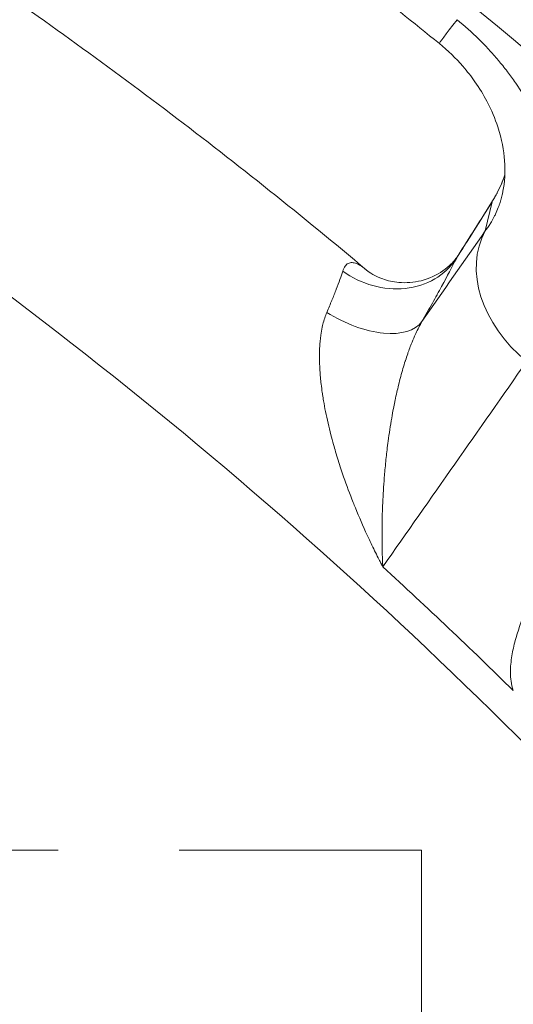
# Model space of a CAD drawing. Extents: x 19 to 12619, y 7 to 8917.
# Drawn here: x 3859 to 3936, y 7543 to 7698 of the extents above; entities that cross this region are included whole.
import ezdxf

# ---------------------------------------------------------------- set-up
doc = ezdxf.new("R2010")
doc.units = 0
doc.header["$MEASUREMENT"] = 0
doc.header["$PDMODE"] = 1
doc.linetypes.add('DASHED', pattern=[19.05, 12.7, -6.35])
doc.layers.get('0').update_dxf_attribs({"linetype": 'CONTINUOUS'})
doc.layers.get('DefPoints').update_dxf_attribs({"linetype": 'CONTINUOUS'})
for name, color, linetype, lineweight in [('FRAM3', 1, 'CONTINUOUS', 50), ('外形線', 7, 'CONTINUOUS', 18), ('寸法線', 3, 'CONTINUOUS', 18), ('細線', 8, 'CONTINUOUS', 5)]:
    doc.layers.add(name, color=color, linetype=linetype, lineweight=lineweight)
doc.styles.get("Standard").update_dxf_attribs({"font": 'TXT.SHX', "bigfont": 'bigfont.shx'})
doc.dimstyles.new('30ベース', dxfattribs={"dimscale": 30, "dimtxt": 3, "dimasz": 3, "dimexe": 0, "dimexo": 1, "dimgap": 1, "dimtad": 3, "dimdec": 0, "dimdsep": 46, "dimtxsty": 'STANDARD', "dimblk": 'DOTSMALL', "dimcen": 0, "dimclrd": 256, "dimclre": 256, "dimclrt": 7, "dimadec": 3, "dimazin": 2, "dimtfac": 1, "dimtdec": 0, "dimtix": 1, "dimtmove": 2, "dimatfit": 2, "dimldrblk": 'OPEN', "dimfxl": 1, "dimtolj": 1, "dimlwd": -1, "dimlwe": -1, "dimarcsym": 0})

# ---------------------------------------------------------------- blocks, each defined once
blk = doc.blocks.new('_DotSmall')
at = {"layer": 'FRAM3', "color": 0, "const_width": 0.5}
blk.add_lwpolyline([(-0.0625, 0, 1), (0.0625, 0, 1)], format="xyb", close=True, dxfattribs=at)
blk = doc.blocks.new('*D12')
at = {"layer": 'DefPoints', "color": 0}
for p in [(4485.88, 8333), (2355.12, 7101.87), (4485.88, 7077.42)]:
    blk.add_point(p, dxfattribs=at)
at = {"layer": '寸法線'}
for p, q in [((2355.12, 7131.87), (2355.12, 8333)), ((2355.12, 8333), (4485.88, 8333)), ((4485.88, 7107.42), (4485.88, 8333))]:
    blk.add_line(p, q, dxfattribs=at)
at = {"layer": '寸法線', "xscale": 90, "yscale": 90, "zscale": 90, "rotation": 180}
blk.add_blockref('_DotSmall', (2355.12, 8333), dxfattribs=at)
at = {"layer": '寸法線', "xscale": 90, "yscale": 90, "zscale": 90}
blk.add_blockref('_DotSmall', (4485.88, 8333), dxfattribs=at)
at = {"layer": '寸法線', "color": 7, "insert": (3420.5, 8408), "char_height": 90, "attachment_point": 5}
blk.add_mtext('\\A1;2131', dxfattribs=at)
blk = doc.blocks.new('_OPEN')
at = {"color": 0, "linetype": 'ByBlock'}
for p, q in [((-1, 0.1667), (0, 0)), ((0, 0), (-1, -0.1667)), ((0, 0), (-1, 0))]:
    blk.add_line(p, q, dxfattribs=at)

msp = doc.modelspace()

# ---------------------------------------------------------------- linework, layer by layer
at = {"layer": '外形線'}
msp.add_line((3933.127, 7669.351), (3932.068, 7664.809), dxfattribs=at)
at = {"layer": '外形線', "extrusion": (0, 0, -1)}
for centre, major_axis, ratio, start_param, end_param in [((3407.892, 7054.887), (-658.926, 658.927), 0.9876884, 0.9424769, 3.1415927), ((3407.19, 7054.184), (-654.436, 654.437), 0.9876884, 0.958647, 2.1829441), ((3407.19, 7054.184), (-627.495, 627.496), 0.9876884, 0.9640617, 2.1775293), ((3402.419, 7049.414), (-625.831, 625.833), 0.9876884, 0.9671348, 2.158212), ((3402.508, 7049.502), (-606.229, 606.231), 0.9876884, 1.2966815, 1.5429671), ((3936.849, 7708.991), (-12.004, -14.76), 0.0162236, 0, 0.7164185)]:
    msp.add_ellipse(centre, major_axis=major_axis, ratio=ratio, start_param=start_param, end_param=end_param, dxfattribs=at)
at = {"layer": '外形線'}
for centre, major_axis, ratio, start_param, end_param in [((3400.837, 7047.831), (616.302, -616.304), 0.9876884, 1.579794, 1.8637428), ((3401.917, 7048.912), (607.342, -607.344), 0.9876884, 1.5979307, 1.845606), ((3404.737, 7051.731), (597.374, -597.376), 0.9876884, 1.5988455, 1.8446912), ((3950.77, 7661.932), (-16.838, 8.855), 0.1495494, 0, 0.0408301), ((3949.32, 7659.412), (-16.118, 10.107), 0.1820715, 0, 0.0523301), ((3948.26, 7654.87), (-15.601, 10.887), 0.7517444, 0.0780709, 1.4713148), ((3916.654, 7667.014), (11.365, -5.668), 0.8624454, 4.5184292, 6.1813937), ((3911.298, 7657.171), (11.025, -6.304), 0.517336, 4.6313678, 6.2230477), ((3412.971, 7059.965), (534.646, -534.648), 0.9876884, 1.5793001, 1.6166883)]:
    msp.add_ellipse(centre, major_axis=major_axis, ratio=ratio, start_param=start_param, end_param=end_param, dxfattribs=at)
for points, knots in [([(4469.117, 7246.913), (4453.066, 7332.508), (4426.591, 7416.262), (4354.345, 7575.19), (4308.578, 7650.355), (4200.436, 7787.694), (4138.066, 7849.86), (4000.376, 7957.552), (3925.063, 8003.071), (3765.904, 8074.794), (3682.066, 8100.993), (3596.421, 8116.761)], [4.8857728, 4.8857728, 4.8857728, 4.8857728, 5.1287628, 5.1287628, 5.3717527, 5.3717527, 5.6147426, 5.6147426, 5.8577325, 5.8577325, 6.1007224, 6.1007224, 6.1007224, 6.1007224]), ([(4320.956, 7227.386), (4305.841, 7300.832), (4281.918, 7372.571), (4217.815, 7508.558), (4177.638, 7572.799), (4083.315, 7690.126), (4029.173, 7743.205), (3910.006, 7835.178), (3844.987, 7874.068), (3707.776, 7935.444), (3635.59, 7957.927), (3561.875, 7971.569)], [4.9034668, 4.9034668, 4.9034668, 4.9034668, 5.1427315, 5.1427315, 5.3819962, 5.3819962, 5.6212609, 5.6212609, 5.8605256, 5.8605256, 6.0997904, 6.0997904, 6.0997904, 6.0997904]), ([(3556.76, 7915.831), (3643.031, 7899.872), (3727.044, 7870.909), (3888.301, 7786.829), (3964.685, 7730.096), (4096.05, 7595.681), (4151.008, 7518.025), (4228.333, 7361.02), (4254.113, 7283.346), (4268.837, 7203.755)], [0.1833192, 0.1833192, 0.1833192, 0.1833192, 0.4832548, 0.4832548, 0.8032086, 0.8032086, 1.1231527, 1.1231527, 1.3998644, 1.3998644, 1.3998644, 1.3998644]), ([(4146.013, 7191.63), (4134.776, 7250.747), (4116.371, 7308.59), (4066.286, 7418.37), (4034.61, 7470.3), (3959.827, 7565.223), (3916.725, 7608.209), (3821.603, 7682.736), (3769.589, 7714.272), (3659.677, 7764.059), (3601.786, 7782.307), (3542.641, 7793.384)], [4.8882573, 4.8882573, 4.8882573, 4.8882573, 5.1301358, 5.1301358, 5.3720142, 5.3720142, 5.6138926, 5.6138926, 5.855771, 5.855771, 6.0976494, 6.0976494, 6.0976494, 6.0976494]), ([(3861.692, 7740.886), (3866.043, 7737.974), (3870.367, 7735.022), (3878.96, 7729.037), (3883.229, 7726.005), (3891.71, 7719.861), (3895.922, 7716.749), (3904.287, 7710.448), (3908.441, 7707.259), (3916.689, 7700.802), (3920.782, 7697.536), (3924.846, 7694.231)], [0.593545157, 0.593545157, 0.593545157, 0.593545157, 0.612375641, 0.612375641, 0.631206125, 0.631206125, 0.650036609, 0.650036609, 0.668867093, 0.668867093, 0.687697577, 0.687697577, 0.687697577, 0.687697577]), ([(3913.402, 7658.646), (3908.374, 7662.864), (3903.294, 7667.021), (3893.029, 7675.21), (3887.844, 7679.243), (3877.376, 7687.179), (3872.093, 7691.082), (3861.432, 7698.756), (3856.055, 7702.526), (3845.209, 7709.933), (3839.74, 7713.569), (3834.228, 7717.137)], [5.57996522, 5.57996522, 5.57996522, 5.57996522, 5.60498139, 5.60498139, 5.63001862, 5.63001862, 5.65505585, 5.65505585, 5.68009307, 5.68009307, 5.7051303, 5.7051303, 5.7051303, 5.7051303]), ([(3927.639, 7697.988), (3928.833, 7697.017), (3929.966, 7696), (3931.041, 7694.94), (3931.05, 7694.931), (3931.058, 7694.923), (3931.067, 7694.914), (3931.596, 7694.392), (3932.11, 7693.86), (3932.611, 7693.317), (3933.12, 7692.765), (3933.615, 7692.203), (3934.095, 7691.63), (3934.11, 7691.612), (3934.125, 7691.595), (3934.139, 7691.577), (3934.365, 7691.308), (3934.587, 7691.036), (3934.806, 7690.763), (3935.039, 7690.471), (3935.269, 7690.176), (3935.495, 7689.879), (3935.512, 7689.857), (3935.529, 7689.834), (3935.546, 7689.812), (3935.98, 7689.239), (3936.399, 7688.659), (3936.8, 7688.077), (3936.818, 7688.051), (3936.837, 7688.024), (3936.855, 7687.998), (3937.667, 7686.813), (3938.408, 7685.615), (3939.085, 7684.404), (3939.104, 7684.371), (3939.123, 7684.337), (3939.141, 7684.303), (3939.295, 7684.027), (3939.445, 7683.75), (3939.591, 7683.473), (3939.756, 7683.161), (3939.917, 7682.849), (3940.073, 7682.536), (3940.386, 7681.909), (3940.682, 7681.279), (3940.962, 7680.647), (3940.98, 7680.607), (3940.997, 7680.568), (3941.014, 7680.528), (3941.275, 7679.934), (3941.522, 7679.337), (3941.752, 7678.744), (3941.768, 7678.703), (3941.783, 7678.662), (3941.799, 7678.621), (3942.027, 7678.029), (3942.239, 7677.439), (3942.436, 7676.851), (3942.45, 7676.809), (3942.464, 7676.767), (3942.478, 7676.725), (3942.882, 7675.508), (3943.223, 7674.299), (3943.506, 7673.097), (3943.517, 7673.054), (3943.527, 7673.012), (3943.536, 7672.969), (3943.671, 7672.39), (3943.792, 7671.812), (3943.9, 7671.236), (3943.908, 7671.193), (3943.916, 7671.151), (3943.924, 7671.108), (3944.03, 7670.532), (3944.123, 7669.957), (3944.203, 7669.385), (3944.209, 7669.343), (3944.215, 7669.301), (3944.221, 7669.26), (3944.257, 7668.995), (3944.29, 7668.731), (3944.321, 7668.468), (3944.356, 7668.164), (3944.388, 7667.861), (3944.416, 7667.559), (3944.472, 7666.956), (3944.514, 7666.359), (3944.541, 7665.768), (3944.597, 7664.584), (3944.596, 7663.422), (3944.544, 7662.282), (3944.543, 7662.247), (3944.541, 7662.213), (3944.54, 7662.179), (3944.514, 7661.643), (3944.477, 7661.112), (3944.428, 7660.585), (3944.377, 7660.024), (3944.313, 7659.468), (3944.236, 7658.918), (3944.16, 7658.367), (3944.071, 7657.821), (3943.97, 7657.281), (3943.869, 7656.74), (3943.756, 7656.203), (3943.631, 7655.672), (3943.626, 7655.649), (3943.62, 7655.625), (3943.615, 7655.601), (3943.557, 7655.36), (3943.497, 7655.119), (3943.435, 7654.88), (3943.366, 7654.617), (3943.295, 7654.357), (3943.221, 7654.098), (3943.074, 7653.581), (3942.915, 7653.071), (3942.745, 7652.569), (3942.739, 7652.551), (3942.733, 7652.534), (3942.727, 7652.517), (3942.392, 7651.53), (3942.016, 7650.571), (3941.599, 7649.639), (3941.594, 7649.628), (3941.589, 7649.616), (3941.584, 7649.605), (3940.74, 7647.72), (3939.733, 7645.946), (3938.567, 7644.281)], [0, 0, 0, 0, 0.004542405, 0.004542405, 0.004542405, 0.004578874, 0.004578874, 0.004578874, 0.006814752, 0.006814752, 0.006814752, 0.009087827, 0.009087827, 0.009087827, 0.009157747, 0.009157747, 0.009157747, 0.01022471, 0.01022471, 0.01022471, 0.011361625, 0.011361625, 0.011361625, 0.011447184, 0.011447184, 0.011447184, 0.013636466, 0.013636466, 0.013636466, 0.013736621, 0.013736621, 0.013736621, 0.018191282, 0.018191282, 0.018191282, 0.018315495, 0.018315495, 0.018315495, 0.019331005, 0.019331005, 0.019331005, 0.020471125, 0.020471125, 0.020471125, 0.022752486, 0.022752486, 0.022752486, 0.022894369, 0.022894369, 0.022894369, 0.025035436, 0.025035436, 0.025035436, 0.025183805, 0.025183805, 0.025183805, 0.027320118, 0.027320118, 0.027320118, 0.027473242, 0.027473242, 0.027473242, 0.031894399, 0.031894399, 0.031894399, 0.032052116, 0.032052116, 0.032052116, 0.034183872, 0.034183872, 0.034183872, 0.034341553, 0.034341553, 0.034341553, 0.036474866, 0.036474866, 0.036474866, 0.03663099, 0.03663099, 0.03663099, 0.037620867, 0.037620867, 0.037620867, 0.038767168, 0.038767168, 0.038767168, 0.041060648, 0.041060648, 0.041060648, 0.045650957, 0.045650957, 0.045650957, 0.045788737, 0.045788737, 0.045788737, 0.047947699, 0.047947699, 0.047947699, 0.050245467, 0.050245467, 0.050245467, 0.052544271, 0.052544271, 0.052544271, 0.054844121, 0.054844121, 0.054844121, 0.054946484, 0.054946484, 0.054946484, 0.055994384, 0.055994384, 0.055994384, 0.05714477, 0.05714477, 0.05714477, 0.059445895, 0.059445895, 0.059445895, 0.059525358, 0.059525358, 0.059525358, 0.064049494, 0.064049494, 0.064049494, 0.064104232, 0.064104232, 0.064104232, 0.073261979, 0.073261979, 0.073261979, 0.073261979]), ([(3934.839, 7671.02), (3935.114, 7672.415), (3935.239, 7674.013), (3934.985, 7677.419), (3934.666, 7679.201), (3933.613, 7682.417), (3933.052, 7683.777), (3931.785, 7686.181), (3931.161, 7687.213), (3929.867, 7689.054), (3929.227, 7689.875), (3927.44, 7691.923), (3926.18, 7693.146), (3924.846, 7694.231)], [0, 0, 0, 0, 1.0120727, 1.0120727, 1.8909186, 1.8909186, 2.4713664, 2.4713664, 2.8871901, 2.8871901, 3.2172736, 3.2172736, 3.7334805, 3.7334805, 3.7334805, 3.7334805]), ([(3935.141, 7673.568), (3935.009, 7673.186), (3934.866, 7672.807), (3934.712, 7672.432), (3934.467, 7671.838), (3934.194, 7671.252), (3933.891, 7670.677)], [0.0258251351, 0.0258251351, 0.0258251351, 0.0258251351, 0.0270469039, 0.0270469039, 0.0270469039, 0.028986256, 0.028986256, 0.028986256, 0.028986256]), ([(3932.068, 7664.809), (3932.137, 7664.898), (3932.206, 7664.989), (3932.273, 7665.08), (3932.341, 7665.171), (3932.407, 7665.263), (3932.472, 7665.356), (3932.603, 7665.542), (3932.729, 7665.732), (3932.851, 7665.926), (3933.095, 7666.314), (3933.322, 7666.717), (3933.532, 7667.139), (3933.577, 7667.229), (3933.621, 7667.321), (3933.664, 7667.413), (3933.824, 7667.75), (3933.972, 7668.097), (3934.108, 7668.454), (3934.162, 7668.596), (3934.214, 7668.741), (3934.265, 7668.886), (3934.353, 7669.141), (3934.436, 7669.401), (3934.512, 7669.666), (3934.532, 7669.734), (3934.551, 7669.802), (3934.569, 7669.87), (3934.587, 7669.936), (3934.605, 7670.002), (3934.622, 7670.069), (3934.657, 7670.204), (3934.691, 7670.342), (3934.723, 7670.48), (3934.764, 7670.657), (3934.803, 7670.837), (3934.839, 7671.019)], [-0.00000006, -0.00000006, -0.00000006, -0.00000006, 0.00080286, 0.00080286, 0.00080286, 0.00160578, 0.00160578, 0.00160578, 0.00321162, 0.00321162, 0.00321162, 0.006423299, 0.006423299, 0.006423299, 0.0071111, 0.0071111, 0.0071111, 0.009634979, 0.009634979, 0.009634979, 0.010641605, 0.010641605, 0.010641605, 0.012399293, 0.012399293, 0.012399293, 0.012846658, 0.012846658, 0.012846658, 0.013276782, 0.013276782, 0.013276782, 0.014152783, 0.014152783, 0.014152783, 0.015284632, 0.015284632, 0.015284632, 0.015284632]), ([(3922.107, 7650.535), (3925.427, 7655.294), (3928.748, 7660.052), (3932.068, 7664.809), (3932.068, 7664.809)], [0.037558917, 0.037558917, 0.037558917, 0.037558917, 0.063951268, 0.063951328, 0.063951328, 0.063951328, 0.063951328]), ([(3913.415, 7658.634), (3913.628, 7658.456), (3913.956, 7658.21), (3914.812, 7657.707), (3915.347, 7657.449), (3916.704, 7656.966), (3917.575, 7656.769), (3919.623, 7656.593), (3920.837, 7656.688), (3923.228, 7657.286), (3924.43, 7657.844), (3925.873, 7658.849), (3926.292, 7659.201), (3927.163, 7660.056), (3927.554, 7660.573), (3927.782, 7660.93)], [0, 0, 0, 0, 0.242034, 0.242034, 0.4897007, 0.4897007, 0.8114455, 0.8114455, 1.221273, 1.221273, 1.6706977, 1.6706977, 1.8818255, 1.8818255, 2.1870696, 2.1870696, 2.1870696, 2.1870696]), ([(3909.667, 7658.489), (3909.763, 7658.787), (3909.88, 7659.037), (3910.02, 7659.238), (3910.09, 7659.338), (3910.166, 7659.426), (3910.248, 7659.501), (3910.33, 7659.576), (3910.418, 7659.639), (3910.512, 7659.687), (3910.698, 7659.785), (3910.907, 7659.827), (3911.129, 7659.819), (3911.351, 7659.811), (3911.586, 7659.754), (3911.834, 7659.655)], [0, 0, 0, 0, 0.0017666067, 0.0017666067, 0.0017666067, 0.00264991, 0.00264991, 0.00264991, 0.0035332134, 0.0035332134, 0.0035332134, 0.0052998201, 0.0052998201, 0.0052998201, 0.0070664267, 0.0070664267, 0.0070664267, 0.0070664267]), ([(3911.834, 7659.655), (3911.891, 7659.632), (3911.95, 7659.607), (3912.009, 7659.579), (3912.199, 7659.491), (3912.396, 7659.379), (3912.599, 7659.247), (3912.624, 7659.231), (3912.649, 7659.214), (3912.675, 7659.197), (3912.859, 7659.073), (3913.047, 7658.933), (3913.236, 7658.782), (3913.295, 7658.734), (3913.355, 7658.685), (3913.415, 7658.635)], [0.0070664267, 0.0070664267, 0.0070664267, 0.0070664267, 0.0074786638, 0.0074786638, 0.0074786638, 0.0088094628, 0.0088094628, 0.0088094628, 0.0089752792, 0.0089752792, 0.0089752792, 0.0101787489, 0.0101787489, 0.0101787489, 0.0105590333, 0.0105590333, 0.0105590333, 0.0105590333]), ([(3927.464, 7660.379), (3926.855, 7659.158), (3926.098, 7657.717), (3925.198, 7656.063), (3925.197, 7656.06), (3925.195, 7656.057), (3925.194, 7656.054), (3924.969, 7655.642), (3924.735, 7655.215), (3924.494, 7654.778), (3924.493, 7654.776), (3924.491, 7654.773), (3924.49, 7654.771), (3924.248, 7654.333), (3923.999, 7653.884), (3923.742, 7653.426), (3923.227, 7652.504), (3922.682, 7651.54), (3922.107, 7650.535)], [0, 0, 0, 0, 0.008002508, 0.008002508, 0.008002508, 0.008016537, 0.008016537, 0.008016537, 0.010009691, 0.010009691, 0.010009691, 0.010020672, 0.010020672, 0.010020672, 0.012017484, 0.012017484, 0.012017484, 0.016033075, 0.016033075, 0.016033075, 0.016033075]), ([(3907.155, 7651.996), (3907.434, 7652.649), (3907.697, 7653.277), (3907.944, 7653.88), (3907.945, 7653.883), (3907.946, 7653.886), (3907.947, 7653.888), (3908.069, 7654.187), (3908.187, 7654.48), (3908.302, 7654.766), (3908.303, 7654.77), (3908.304, 7654.773), (3908.306, 7654.777), (3908.42, 7655.062), (3908.529, 7655.341), (3908.634, 7655.611), (3908.635, 7655.615), (3908.637, 7655.619), (3908.638, 7655.623), (3909.06, 7656.712), (3909.404, 7657.669), (3909.667, 7658.489)], [0, 0, 0, 0, 0.0024615852, 0.0024615852, 0.0024615852, 0.0024726385, 0.0024726385, 0.0024726385, 0.0036923778, 0.0036923778, 0.0036923778, 0.0037076728, 0.0037076728, 0.0037076728, 0.0049231704, 0.0049231704, 0.0049231704, 0.0049413585, 0.0049413585, 0.0049413585, 0.0098463408, 0.0098463408, 0.0098463408, 0.0098463408]), ([(3936.47, 7592.556), (3936.286, 7593.051), (3936.177, 7593.54), (3936.109, 7594.013), (3936.041, 7594.486), (3936.014, 7594.948), (3936.012, 7595.4), (3936.011, 7595.852), (3936.034, 7596.292), (3936.075, 7596.725), (3936.115, 7597.157), (3936.172, 7597.581), (3936.242, 7598), (3936.242, 7598.003), (3936.243, 7598.005), (3936.243, 7598.008), (3936.382, 7598.842), (3936.569, 7599.651), (3936.784, 7600.442), (3936.785, 7600.445), (3936.786, 7600.448), (3936.787, 7600.452), (3937.002, 7601.242), (3937.247, 7602.015), (3937.511, 7602.774), (3937.512, 7602.777), (3937.513, 7602.78), (3937.514, 7602.784), (3938.044, 7604.304), (3938.65, 7605.771), (3939.302, 7607.207), (3939.303, 7607.21), (3939.305, 7607.214), (3939.306, 7607.217), (3939.958, 7608.653), (3940.657, 7610.057), (3941.385, 7611.435), (3941.387, 7611.438), (3941.389, 7611.442), (3941.391, 7611.445), (3942.85, 7614.204), (3944.429, 7616.862), (3946.081, 7619.46), (3946.083, 7619.463), (3946.084, 7619.466), (3946.086, 7619.469), (3947.738, 7622.068), (3949.465, 7624.604), (3951.247, 7627.095), (3951.249, 7627.097), (3951.251, 7627.1), (3951.252, 7627.102), (3953.035, 7629.593), (3954.872, 7632.038), (3956.756, 7634.446), (3956.757, 7634.448), (3956.758, 7634.45), (3956.76, 7634.452), (3958.644, 7636.86), (3960.573, 7639.231), (3962.541, 7641.566), (3964.511, 7643.903), (3966.519, 7646.204), (3968.563, 7648.473), (3970.606, 7650.74), (3972.685, 7652.974), (3974.799, 7655.175)], [0, 0, 0, 0, 0.00175666, 0.00175666, 0.00175666, 0.00351331, 0.00351331, 0.00351331, 0.00526997, 0.00526997, 0.00526997, 0.00702662, 0.00702662, 0.00702662, 0.00703848, 0.00703848, 0.00703848, 0.01053993, 0.01053993, 0.01053993, 0.01055438, 0.01055438, 0.01055438, 0.01405324, 0.01405324, 0.01405324, 0.01406918, 0.01406918, 0.01406918, 0.02107986, 0.02107986, 0.02107986, 0.02109717, 0.02109717, 0.02109717, 0.02810649, 0.02810649, 0.02810649, 0.02812385, 0.02812385, 0.02812385, 0.04215973, 0.04215973, 0.04215973, 0.04217586, 0.04217586, 0.04217586, 0.05621297, 0.05621297, 0.05621297, 0.05622684, 0.05622684, 0.05622684, 0.07026622, 0.07026622, 0.07026622, 0.07027709, 0.07027709, 0.07027709, 0.08431946, 0.08431946, 0.08431946, 0.09837643, 0.09837643, 0.09837643, 0.11242595, 0.11242595, 0.11242595, 0.11242595]), ([(3915.953, 7612), (3915.856, 7612.185), (3915.758, 7612.373), (3915.662, 7612.56), (3915.565, 7612.748), (3915.469, 7612.935), (3915.373, 7613.123), (3915.182, 7613.499), (3914.993, 7613.877), (3914.806, 7614.256), (3914.431, 7615.015), (3914.064, 7615.78), (3913.705, 7616.552), (3913.636, 7616.701), (3913.567, 7616.85), (3913.498, 7616.999), (3912.855, 7618.399), (3912.238, 7619.819), (3911.649, 7621.264), (3911.531, 7621.552), (3911.415, 7621.841), (3911.299, 7622.132), (3910.775, 7623.451), (3910.275, 7624.789), (3909.801, 7626.151), (3909.656, 7626.567), (3909.514, 7626.985), (3909.374, 7627.406), (3909.08, 7628.293), (3908.797, 7629.191), (3908.53, 7630.092), (3908.419, 7630.468), (3908.31, 7630.845), (3908.204, 7631.224), (3908.06, 7631.737), (3907.921, 7632.251), (3907.788, 7632.768), (3907.476, 7633.977), (3907.193, 7635.197), (3906.947, 7636.429), (3906.838, 7636.976), (3906.736, 7637.525), (3906.642, 7638.078), (3906.585, 7638.414), (3906.53, 7638.75), (3906.48, 7639.088), (3906.464, 7639.191), (3906.449, 7639.293), (3906.434, 7639.396), (3906.371, 7639.832), (3906.314, 7640.27), (3906.263, 7640.707), (3906.222, 7641.065), (3906.185, 7641.422), (3906.152, 7641.78), (3906.107, 7642.274), (3906.071, 7642.767), (3906.044, 7643.26), (3906.023, 7643.661), (3906.008, 7644.061), (3906.001, 7644.461), (3905.993, 7644.879), (3905.994, 7645.296), (3906.004, 7645.713), (3906.004, 7645.74), (3906.005, 7645.768), (3906.006, 7645.796), (3906.016, 7646.163), (3906.033, 7646.531), (3906.058, 7646.896), (3906.063, 7646.972), (3906.069, 7647.048), (3906.074, 7647.124), (3906.098, 7647.428), (3906.128, 7647.732), (3906.164, 7648.031), (3906.18, 7648.164), (3906.197, 7648.295), (3906.216, 7648.426), (3906.276, 7648.853), (3906.349, 7649.271), (3906.437, 7649.679), (3906.47, 7649.832), (3906.505, 7649.983), (3906.542, 7650.133), (3906.703, 7650.784), (3906.904, 7651.407), (3907.155, 7651.996)], [-0.000035718, -0.000035718, -0.000035718, -0.000035718, 0.000636164, 0.000636164, 0.000636164, 0.001308046, 0.001308046, 0.001308046, 0.00265181, 0.00265181, 0.00265181, 0.005339338, 0.005339338, 0.005339338, 0.005858333, 0.005858333, 0.005858333, 0.010714393, 0.010714393, 0.010714393, 0.011683803, 0.011683803, 0.011683803, 0.016089449, 0.016089449, 0.016089449, 0.017436758, 0.017436758, 0.017436758, 0.020277595, 0.020277595, 0.020277595, 0.021464505, 0.021464505, 0.021464505, 0.023073663, 0.023073663, 0.023073663, 0.026839561, 0.026839561, 0.026839561, 0.028511027, 0.028511027, 0.028511027, 0.029527088, 0.029527088, 0.029527088, 0.02983506, 0.02983506, 0.02983506, 0.031142417, 0.031142417, 0.031142417, 0.032214616, 0.032214616, 0.032214616, 0.033696608, 0.033696608, 0.033696608, 0.034902144, 0.034902144, 0.034902144, 0.036162301, 0.036162301, 0.036162301, 0.036245908, 0.036245908, 0.036245908, 0.037358269, 0.037358269, 0.037358269, 0.037589672, 0.037589672, 0.037589672, 0.038521273, 0.038521273, 0.038521273, 0.038933436, 0.038933436, 0.038933436, 0.0402772, 0.0402772, 0.0402772, 0.040780461, 0.040780461, 0.040780461, 0.042964728, 0.042964728, 0.042964728, 0.042964728]), ([(3922.107, 7650.535), (3921.766, 7649.949), (3921.448, 7649.331), (3921.15, 7648.689), (3921.082, 7648.543), (3921.015, 7648.396), (3920.949, 7648.247), (3920.771, 7647.847), (3920.599, 7647.437), (3920.434, 7647.019), (3920.381, 7646.885), (3920.329, 7646.751), (3920.277, 7646.616), (3920.167, 7646.328), (3920.06, 7646.038), (3919.956, 7645.746), (3919.927, 7645.664), (3919.898, 7645.582), (3919.87, 7645.5), (3919.748, 7645.152), (3919.631, 7644.802), (3919.518, 7644.452), (3919.506, 7644.415), (3919.494, 7644.377), (3919.482, 7644.339), (3919.356, 7643.945), (3919.236, 7643.549), (3919.12, 7643.154), (3919.001, 7642.75), (3918.888, 7642.345), (3918.779, 7641.941), (3918.655, 7641.479), (3918.537, 7641.017), (3918.423, 7640.554), (3918.333, 7640.187), (3918.247, 7639.82), (3918.163, 7639.452), (3918.066, 7639.028), (3917.974, 7638.602), (3917.885, 7638.179), (3917.869, 7638.103), (3917.854, 7638.028), (3917.838, 7637.953), (3917.765, 7637.6), (3917.695, 7637.249), (3917.628, 7636.899), (3917.531, 7636.393), (3917.439, 7635.889), (3917.352, 7635.387), (3917.139, 7634.166), (3916.956, 7632.96), (3916.797, 7631.767), (3916.735, 7631.303), (3916.676, 7630.841), (3916.621, 7630.381), (3916.573, 7629.983), (3916.528, 7629.587), (3916.485, 7629.192), (3916.391, 7628.328), (3916.308, 7627.467), (3916.236, 7626.616), (3916.205, 7626.249), (3916.176, 7625.883), (3916.149, 7625.518), (3916.049, 7624.185), (3915.975, 7622.873), (3915.924, 7621.581), (3915.913, 7621.33), (3915.904, 7621.08), (3915.896, 7620.831), (3915.849, 7619.433), (3915.829, 7618.059), (3915.833, 7616.713), (3915.834, 7616.582), (3915.834, 7616.451), (3915.835, 7616.321), (3915.84, 7615.585), (3915.853, 7614.857), (3915.872, 7614.137), (3915.882, 7613.777), (3915.894, 7613.419), (3915.907, 7613.063), (3915.914, 7612.885), (3915.921, 7612.707), (3915.929, 7612.53), (3915.936, 7612.353), (3915.944, 7612.175), (3915.953, 7612)], [0, 0, 0, 0, 0.002200224, 0.002200224, 0.002200224, 0.002699746, 0.002699746, 0.002699746, 0.004049618, 0.004049618, 0.004049618, 0.004481665, 0.004481665, 0.004481665, 0.005399491, 0.005399491, 0.005399491, 0.005657353, 0.005657353, 0.005657353, 0.006749364, 0.006749364, 0.006749364, 0.006866744, 0.006866744, 0.006866744, 0.008099237, 0.008099237, 0.008099237, 0.009360107, 0.009360107, 0.009360107, 0.010798982, 0.010798982, 0.010798982, 0.011942391, 0.011942391, 0.011942391, 0.01326366, 0.01326366, 0.01326366, 0.013498728, 0.013498728, 0.013498728, 0.014601224, 0.014601224, 0.014601224, 0.016198473, 0.016198473, 0.016198473, 0.020087114, 0.020087114, 0.020087114, 0.021597964, 0.021597964, 0.021597964, 0.022903889, 0.022903889, 0.022903889, 0.025761591, 0.025761591, 0.025761591, 0.026997455, 0.026997455, 0.026997455, 0.031519109, 0.031519109, 0.031519109, 0.032396947, 0.032396947, 0.032396947, 0.037318129, 0.037318129, 0.037318129, 0.037796438, 0.037796438, 0.037796438, 0.040496183, 0.040496183, 0.040496183, 0.041846056, 0.041846056, 0.041846056, 0.042520992, 0.042520992, 0.042520992, 0.043195929, 0.043195929, 0.043195929, 0.043195929])]:
    msp.add_open_spline(points, degree=3, knots=knots, dxfattribs=at)
for points in [[(3933.931, 7670.787), (3934.402, 7671.682), (3934.807, 7672.619), (3935.142, 7673.583)], [(3933.891, 7670.677), (3933.653, 7670.223), (3933.397, 7669.78), (3933.127, 7669.351)], [(3933.202, 7669.518), (3933.458, 7669.927), (3933.702, 7670.351), (3933.931, 7670.787)], [(3934.839, 7671.019), (3934.839, 7671.019), (3934.839, 7671.02), (3934.839, 7671.02)], [(3933.127, 7669.351), (3931.217, 7666.304), (3929.329, 7663.313), (3927.464, 7660.379)], [(3927.781, 7660.93), (3929.57, 7663.745), (3931.382, 7666.616), (3933.202, 7669.518)], [(3927.781, 7660.93), (3927.675, 7660.762), (3927.569, 7660.578), (3927.464, 7660.379)], [(3913.415, 7658.635), (3913.415, 7658.635), (3913.415, 7658.635), (3913.415, 7658.634)], [(3938.567, 7644.281), (3931.031, 7633.522), (3923.493, 7622.761), (3915.953, 7612)]]:
    msp.add_open_spline(points, degree=3, dxfattribs=at)
at = {"layer": '細線', "linetype": 'DASHED', "ltscale": 3}
msp.add_lwpolyline([(2922.046, 6567.5), (3922.046, 6567.5), (3922.046, 7567.5), (2922.046, 7567.5)], close=True, dxfattribs=at)

# ---------------------------------------------------------------- dimensions: what is measured, and where the dimension line sits
at = {"layer": '寸法線'}
dim = msp.add_linear_dim(base=(4485.879, 8333.004), p1=(2355.122, 7101.871), p2=(4485.879, 7077.421), dimstyle='30ベース', dxfattribs=at)
dim.commit()
dim.dimension.update_dxf_attribs({"geometry": '*D12', "text_midpoint": (3420.5, 8408.004)})

doc.saveas('drawing.dxf')
